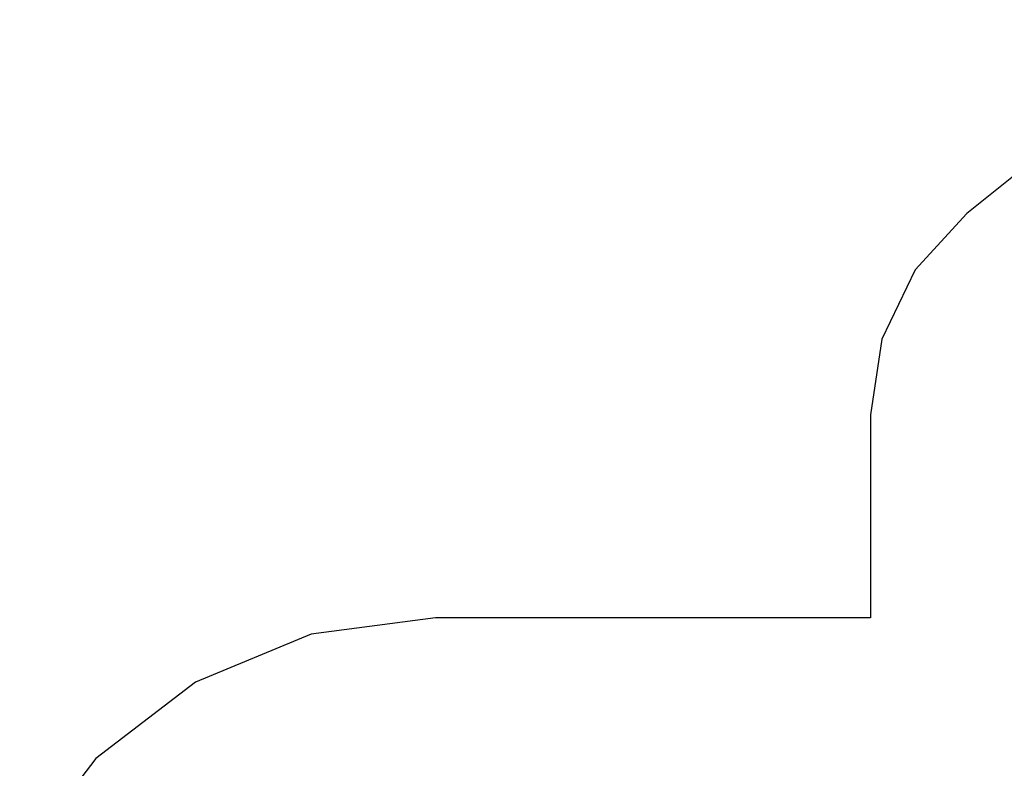
# Model space of a CAD drawing. Extents: x -4271 to 7898, y -2717 to 4701.
# Drawn here: x -4070 to -994, y 1306 to 3643 of the extents above; entities that cross this region are included whole.
import ezdxf

# ---------------------------------------------------------------- set-up
doc = ezdxf.new("R2010")
doc.units = 0
doc.layers.get('0').update_dxf_attribs({"linetype": 'CONTINUOUS'})

# ---------------------------------------------------------------- blocks, each defined once
blk = doc.blocks.new('005132')
at = {"color": 3}
for p, q in [((-358.6, 3643.5), (-1110.8, 3038.3)), ((-1110.8, 3038.3), (-1273, 2862.2)), ((-1273, 2862.2), (-1376.4, 2646.2)), ((-1376.4, 2646.2), (-1412, 2409.5)), ((-1412, 2409.5), (-1412, 1775.8)), ((-2770.6, 1775.8), (-3158.8, 1724.7)), ((-1412, 1775.8), (-2770.6, 1775.8)), ((-3158.8, 1724.7), (-3520.6, 1574.9)), ((-3520.6, 1574.9), (-3831.3, 1336.5)), ((-3831.3, 1336.5), (-4069.6, 1025.8))]:
    blk.add_line(p, q, dxfattribs=at)

msp = doc.modelspace()

# ---------------------------------------------------------------- block references
at = {"ltscale": 100}
msp.add_blockref('005132', (0, 0), dxfattribs=at)

doc.saveas('drawing.dxf')
